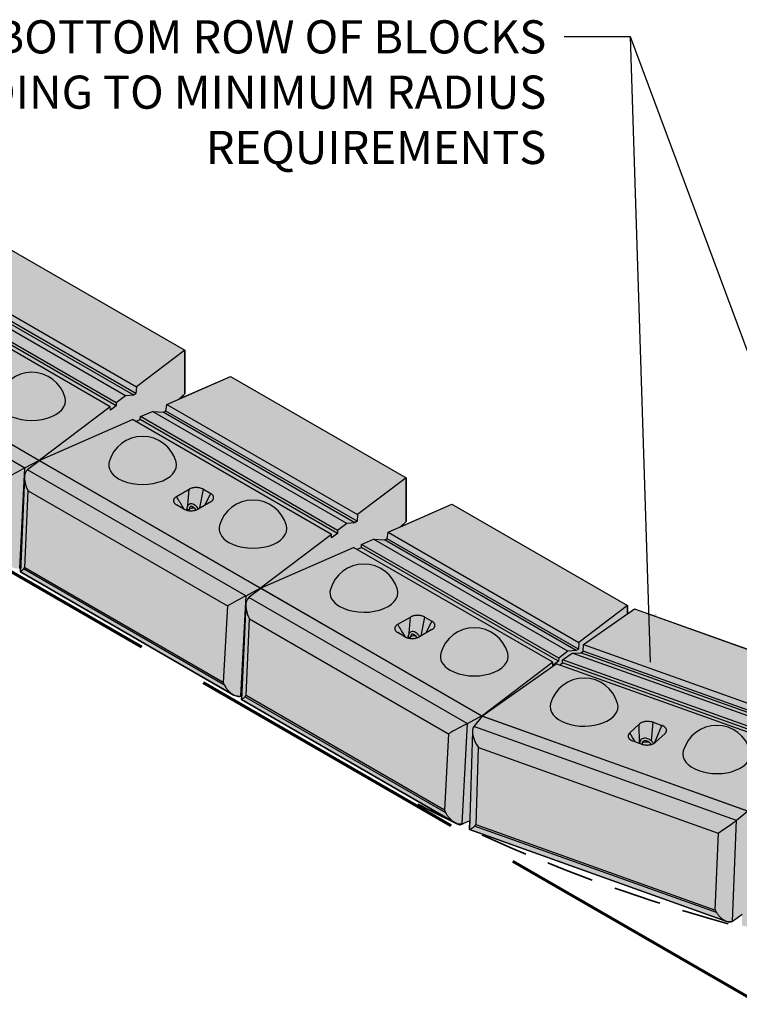
# Model space of a CAD drawing. Units: inches. Extents: x 3427 to 3682, y 3172 to 3502.
# Drawn here: x 3477 to 3522, y 3372 to 3434 of the extents above; entities that cross this region are included whole.
import ezdxf

# ---------------------------------------------------------------- set-up
doc = ezdxf.new("R2010")
doc.units = ezdxf.units.IN
doc.header["$MEASUREMENT"] = 0
doc.linetypes.add('AM_ISO02W050', pattern=[7.5, 6, -1.5])
doc.linetypes.add('HIDDEN', pattern=[0.375, 0.25, -0.125])
doc.layers.add('Notes', color=7, linetype='Continuous', lineweight=13)
doc.layers.add('Shading', color=7, linetype='Continuous', lineweight=13)
doc.layers.add('RR Blocks', color=7, linetype='Continuous')
doc.layers.add('Shading Boundary', color=1, linetype='Continuous', plot=False)
doc.styles.add('Arial', font='arial.ttf', dxfattribs={"height": 2.5})
doc.dimstyles.get("Standard").update_dxf_attribs({"dimtxt": 2.5, "dimasz": 3, "dimexe": 1.25, "dimexo": 2.5, "dimgap": 1.25, "dimtad": 0, "dimtih": 1, "dimtoh": 1, "dimdec": 1, "dimzin": 0, "dimdsep": 46, "dimtxsty": 'Arial', "dimcen": 0.09, "dimadec": 0, "dimazin": 0, "dimtfac": 1, "dimtdec": 1, "dimtofl": 0, "dimtmove": 0, "dimatfit": 3, "dimfxl": 1, "dimtolj": 1, "dimtzin": 0, "dimarcsym": 1})

msp = doc.modelspace()

# ---------------------------------------------------------------- hatches: boundary and pattern name
at = {"layer": 'Shading', "true_color": 0xcccccc}
msp.add_hatch(color=254, dxfattribs=at).paths.add_polyline_path([(3462.868, 3407.545), (3462.868, 3407.546), (3463.13, 3413.51), (3463.141, 3413.623), (3463.167, 3413.732), (3463.201, 3413.82), (3463.261, 3413.914), (3463.324, 3413.976), (3464.054, 3414.53), (3464.054, 3414.555), (3469.925, 3417.137), (3470.139, 3417.013), (3470.415, 3417.135), (3470.431, 3417.323), (3471.187, 3417.656), (3471.874, 3417.602), (3472.045, 3417.677), (3472.093, 3418.091), (3476.108, 3419.856), (3487.179, 3413.464), (3487.179, 3410.718), (3486.827, 3410.388), (3490.051, 3411.806), (3501.122, 3405.414), (3501.122, 3402.668), (3500.77, 3402.338), (3503.994, 3403.756), (3515.065, 3397.364), (3515.065, 3396.847), (3515.511, 3397.16), (3528.826, 3392.403), (3528.826, 3391.659), (3529.341, 3392.264), (3544.189, 3389.395), (3544.189, 3387.929), (3544.746, 3389.328), (3560.338, 3388.501), (3560.554, 3385.589), (3560.556, 3385.162), (3560.565, 3385.038), (3560.602, 3384.896), (3560.643, 3384.348), (3560.644, 3384.155), (3560.654, 3384.018), (3560.67, 3384.017), (3560.986, 3379.76), (3561.975, 3383.983), (3562.026, 3383.983), (3562.058, 3384.117), (3562.06, 3384.31), (3562.188, 3384.854), (3562.303, 3384.992), (3562.332, 3385.115), (3562.34, 3385.542), (3563.016, 3388.43), (3578.674, 3388.43), (3579.35, 3385.542), (3579.358, 3385.115), (3579.387, 3384.992), (3579.503, 3384.854), (3579.63, 3384.31), (3579.633, 3384.117), (3579.664, 3383.983), (3579.715, 3383.983), (3580.704, 3379.76), (3581.693, 3383.983), (3581.744, 3383.983), (3581.776, 3384.117), (3581.779, 3384.31), (3581.906, 3384.854), (3582.022, 3384.992), (3582.051, 3385.115), (3582.059, 3385.542), (3582.735, 3388.43), (3598.392, 3388.43), (3599.068, 3385.542), (3599.076, 3385.115), (3599.105, 3384.992), (3599.221, 3384.854), (3599.348, 3384.31), (3599.351, 3384.117), (3599.383, 3383.983), (3599.434, 3383.983), (3600.423, 3379.76), (3601.412, 3383.983), (3601.463, 3383.983), (3601.494, 3384.117), (3601.497, 3384.31), (3601.624, 3384.854), (3601.74, 3384.992), (3601.769, 3385.115), (3601.777, 3385.542), (3602.453, 3388.43), (3618.111, 3388.43), (3618.787, 3385.542), (3618.795, 3385.115), (3618.824, 3384.992), (3618.939, 3384.854), (3619.067, 3384.31), (3619.07, 3384.117), (3619.101, 3383.983), (3619.152, 3383.983), (3620.141, 3379.76), (3620.141, 3373.477), (3620.114, 3373.477), (3619.977, 3372.633), (3619.855, 3372.543), (3600.709, 3372.543), (3600.587, 3372.633), (3600.449, 3373.477), (3600.396, 3373.477), (3600.258, 3372.633), (3600.137, 3372.543), (3580.99, 3372.543), (3580.869, 3372.633), (3580.731, 3373.477), (3580.678, 3373.477), (3580.54, 3372.629), (3580.418, 3372.543), (3561.272, 3372.543), (3561.15, 3372.633), (3561.013, 3373.477), (3560.986, 3373.477), (3560.959, 3373.479), (3560.678, 3372.645), (3560.523, 3372.563), (3541.458, 3373.574), (3541.37, 3373.668), (3541.37, 3374.518), (3541.35, 3374.519), (3541.325, 3374.524), (3540.695, 3373.752), (3540.448, 3373.698), (3522.313, 3377.201), (3522.284, 3377.236), (3522.295, 3377.903), (3521.738, 3377.507), (3521.683, 3377.473), (3521.613, 3377.445), (3521.517, 3377.433), (3521.393, 3377.45), (3521.33, 3377.47), (3505.11, 3383.264), (3505.107, 3383.269), (3505.124, 3383.811), (3504.724, 3383.637), (3504.69, 3383.623), (3504.655, 3383.611), (3504.586, 3383.595), (3504.517, 3383.591), (3504.435, 3383.599), (3504.338, 3383.623), (3504.173, 3383.698), (3490.754, 3391.445), (3490.754, 3391.446), (3490.764, 3391.68), (3490.712, 3391.661), (3490.653, 3391.647), (3490.601, 3391.641), (3490.538, 3391.643), (3490.484, 3391.65), (3490.407, 3391.669), (3490.364, 3391.684), (3490.301, 3391.71), (3490.23, 3391.748), (3476.811, 3399.495), (3476.811, 3399.496), (3476.821, 3399.73), (3476.769, 3399.711), (3476.709, 3399.697), (3476.629, 3399.691), (3476.563, 3399.696), (3476.499, 3399.709), (3476.443, 3399.726), (3476.347, 3399.766), (3476.287, 3399.798)])

# ---------------------------------------------------------------- linework, layer by layer
at = {"layer": 'Notes', "color": 1, "linetype": 'AM_ISO02W050', "lineweight": 70, "ltscale": 3, "extrusion": (1.66533e-16, 0.816497, 0.57735)}
msp.add_line((3523.435, 3372.243), (3462.542, 3407.399), dxfattribs=at)
at = {"layer": 'Notes', "color": 1, "linetype": 'HIDDEN', "lineweight": 35, "ltscale": 12}
msp.add_ellipse((3559.558, 3422.594), major_axis=(87.21, 0), ratio=0.57735, start_param=3.926991, end_param=4.712389, dxfattribs=at)
at = {"layer": 'RR Blocks', "extrusion": (1.66533e-16, 0.816497, 0.57735)}
for p, q in [((3476.108, 3419.856), (3487.179, 3413.464)), ((3472.093, 3418.091), (3484.121, 3411.146)), ((3482.855, 3410.15), (3470.431, 3417.323)), ((3483.431, 3410.587), (3471.187, 3417.656)), ((3483.954, 3410.627), (3471.874, 3417.602)), ((3484.084, 3410.726), (3472.045, 3417.677)), ((3482.469, 3409.894), (3469.925, 3417.137)), ((3482.843, 3409.96), (3470.415, 3417.135)), ((3477.997, 3406.505), (3464.054, 3414.555)), ((3477.978, 3406.516), (3464.073, 3414.544)), ((3477.085, 3406.031), (3463.324, 3413.976)), ((3487.179, 3413.464), (3484.121, 3411.146)), ((3487.179, 3410.718), (3487.179, 3413.464)), ((3486.036, 3410.04), (3490.051, 3411.806)), ((3490.051, 3411.806), (3501.122, 3405.414)), ((3484.121, 3411.146), (3484.084, 3410.726)), ((3483.431, 3410.587), (3482.855, 3410.15)), ((3483.954, 3410.627), (3483.431, 3410.587)), ((3484.084, 3410.726), (3483.954, 3410.627)), ((3482.469, 3409.894), (3477.997, 3406.505)), ((3482.483, 3409.687), (3482.469, 3409.894)), ((3482.843, 3409.96), (3482.483, 3409.687)), ((3482.855, 3410.15), (3482.843, 3409.96)), ((3485.988, 3409.627), (3486.036, 3410.04)), ((3486.036, 3410.04), (3498.064, 3403.096)), ((3484.358, 3409.085), (3484.374, 3409.273)), ((3484.374, 3409.273), (3485.13, 3409.606)), ((3496.798, 3402.1), (3484.374, 3409.273)), ((3485.13, 3409.606), (3485.817, 3409.551)), ((3497.374, 3402.537), (3485.13, 3409.606)), ((3485.817, 3409.551), (3485.988, 3409.627)), ((3497.897, 3402.577), (3485.817, 3409.551)), ((3498.028, 3402.676), (3485.988, 3409.627)), ((3477.997, 3406.505), (3483.868, 3409.087)), ((3496.412, 3401.844), (3483.868, 3409.087)), ((3484.082, 3408.963), (3484.358, 3409.085)), ((3496.786, 3401.91), (3484.358, 3409.085)), ((3476.769, 3399.711), (3477.102, 3406.04)), ((3477.102, 3406.04), (3477.978, 3406.516)), ((3478.016, 3406.494), (3477.281, 3405.937)), ((3477.978, 3406.465), (3477.978, 3406.516)), ((3477.997, 3406.48), (3477.997, 3406.505)), ((3491.94, 3398.455), (3477.997, 3406.505)), ((3477.997, 3406.48), (3477.997, 3406.505)), ((3491.921, 3398.466), (3478.016, 3406.494)), ((3477.073, 3405.46), (3476.811, 3399.496)), ((3491.028, 3397.981), (3477.267, 3405.926)), ((3501.122, 3405.414), (3498.064, 3403.096)), ((3501.122, 3402.668), (3501.122, 3405.414)), ((3477.087, 3399.744), (3477.3, 3404.591)), ((3477.3, 3404.591), (3489.854, 3397.343)), ((3486.65, 3404.236), (3487.443, 3404.694)), ((3487.368, 3403.675), (3487.443, 3404.694)), ((3488.124, 3403.516), (3488.35, 3404.694)), ((3488.35, 3404.694), (3488.804, 3404.433)), ((3488.439, 3403.698), (3488.804, 3404.433)), ((3487.103, 3403.451), (3486.65, 3403.713)), ((3488.804, 3403.909), (3488.01, 3403.451)), ((3499.979, 3401.99), (3503.994, 3403.756)), ((3503.994, 3403.756), (3515.065, 3397.364)), ((3487.298, 3403.389), (3487.28, 3403.379)), ((3487.307, 3403.466), (3487.306, 3403.463)), ((3487.307, 3403.473), (3487.307, 3403.465)), ((3487.467, 3403.454), (3487.466, 3403.445)), ((3487.467, 3403.468), (3487.467, 3403.456)), ((3498.064, 3403.096), (3498.028, 3402.676)), ((3497.374, 3402.537), (3496.798, 3402.1)), ((3497.897, 3402.577), (3497.374, 3402.537)), ((3498.028, 3402.676), (3497.897, 3402.577)), ((3496.412, 3401.844), (3491.94, 3398.455)), ((3496.426, 3401.637), (3496.412, 3401.844)), ((3496.786, 3401.91), (3496.426, 3401.637)), ((3496.798, 3402.1), (3496.786, 3401.91)), ((3499.931, 3401.577), (3499.979, 3401.99)), ((3499.979, 3401.99), (3512.007, 3395.046)), ((3498.301, 3401.035), (3498.317, 3401.223)), ((3498.317, 3401.223), (3499.073, 3401.556)), ((3510.741, 3394.05), (3498.317, 3401.223)), ((3499.073, 3401.556), (3499.76, 3401.501)), ((3511.317, 3394.487), (3499.073, 3401.556)), ((3499.76, 3401.501), (3499.931, 3401.577)), ((3511.84, 3394.527), (3499.76, 3401.501)), ((3511.971, 3394.626), (3499.931, 3401.577)), ((3491.94, 3398.455), (3497.811, 3401.037)), ((3510.355, 3393.794), (3497.811, 3401.037)), ((3498.025, 3400.913), (3498.301, 3401.035)), ((3510.729, 3393.86), (3498.301, 3401.035)), ((3476.811, 3399.495), (3490.23, 3391.748)), ((3489.684, 3392.352), (3477.004, 3399.673)), ((3489.6, 3392.52), (3477.087, 3399.744)), ((3490.712, 3391.661), (3491.045, 3397.99)), ((3491.045, 3397.99), (3491.921, 3398.466)), ((3491.959, 3398.444), (3491.224, 3397.887)), ((3491.921, 3398.415), (3491.921, 3398.466)), ((3491.94, 3398.43), (3491.94, 3398.455)), ((3505.883, 3390.405), (3491.94, 3398.455)), ((3491.94, 3398.43), (3491.94, 3398.455)), ((3505.864, 3390.416), (3491.959, 3398.444)), ((3489.854, 3397.343), (3489.6, 3392.52)), ((3491.016, 3397.41), (3490.754, 3391.446)), ((3504.971, 3389.931), (3491.21, 3397.876)), ((3515.065, 3397.364), (3512.007, 3395.046)), ((3515.065, 3396.847), (3515.065, 3397.364)), ((3512.304, 3394.91), (3515.511, 3397.16)), ((3515.511, 3397.16), (3528.826, 3392.403)), ((3491.03, 3391.694), (3491.243, 3396.541)), ((3491.243, 3396.541), (3503.797, 3389.293)), ((3500.593, 3396.186), (3501.387, 3396.644)), ((3501.311, 3395.625), (3501.387, 3396.644)), ((3502.067, 3395.466), (3502.293, 3396.644)), ((3502.293, 3396.644), (3502.747, 3396.383)), ((3502.382, 3395.648), (3502.747, 3396.383)), ((3501.046, 3395.401), (3500.593, 3395.663)), ((3502.747, 3395.859), (3501.953, 3395.401)), ((3501.241, 3395.339), (3501.224, 3395.329)), ((3501.25, 3395.416), (3501.249, 3395.413)), ((3501.25, 3395.423), (3501.25, 3395.415)), ((3501.41, 3395.404), (3501.409, 3395.395)), ((3501.41, 3395.418), (3501.41, 3395.406)), ((3512.007, 3395.046), (3511.971, 3394.626)), ((3512.266, 3394.491), (3512.304, 3394.91)), ((3512.304, 3394.91), (3526.769, 3389.742)), ((3511.317, 3394.487), (3510.741, 3394.05)), ((3510.977, 3393.942), (3511.581, 3394.366)), ((3511.84, 3394.527), (3511.317, 3394.487)), ((3511.581, 3394.366), (3512.129, 3394.395)), ((3526.305, 3389.106), (3511.581, 3394.366)), ((3511.971, 3394.626), (3511.84, 3394.527)), ((3512.129, 3394.395), (3512.266, 3394.491)), ((3526.657, 3389.204), (3512.129, 3394.395)), ((3526.744, 3389.318), (3512.266, 3394.491)), ((3510.355, 3393.794), (3505.883, 3390.405)), ((3505.883, 3390.405), (3510.573, 3393.695)), ((3510.369, 3393.587), (3510.355, 3393.794)), ((3510.729, 3393.86), (3510.369, 3393.587)), ((3525.658, 3388.305), (3510.573, 3393.695)), ((3510.741, 3394.05), (3510.729, 3393.86)), ((3510.779, 3393.621), (3510.964, 3393.752)), ((3510.964, 3393.752), (3510.977, 3393.942)), ((3525.909, 3388.412), (3510.964, 3393.752)), ((3525.917, 3388.604), (3510.977, 3393.942)), ((3490.754, 3391.445), (3504.173, 3383.698)), ((3503.627, 3384.302), (3490.947, 3391.623)), ((3503.543, 3384.469), (3491.03, 3391.694)), ((3504.655, 3383.611), (3504.988, 3389.94)), ((3504.988, 3389.94), (3505.864, 3390.416)), ((3505.906, 3390.397), (3505.391, 3389.756)), ((3505.864, 3390.345), (3505.864, 3390.416)), ((3505.883, 3390.369), (3505.883, 3390.405)), ((3505.883, 3390.369), (3505.883, 3390.405)), ((3522.651, 3384.414), (3505.883, 3390.405)), ((3522.628, 3384.422), (3505.906, 3390.397)), ((3515.206, 3389.342), (3515.797, 3389.893)), ((3515.829, 3388.684), (3515.797, 3389.893)), ((3516.577, 3388.84), (3516.68, 3390.013)), ((3516.68, 3390.013), (3517.225, 3389.818)), ((3503.797, 3389.293), (3503.543, 3384.469)), ((3505.297, 3389.46), (3505.107, 3383.269)), ((3521.93, 3383.831), (3505.381, 3389.743)), ((3516.77, 3388.702), (3517.225, 3389.818)), ((3517.433, 3389.308), (3516.842, 3388.757)), ((3515.96, 3388.637), (3515.414, 3388.832)), ((3515.99, 3388.657), (3515.99, 3388.648)), ((3515.991, 3388.67), (3515.991, 3388.658)), ((3505.534, 3383.559), (3505.683, 3388.431)), ((3505.683, 3388.431), (3520.78, 3383.037)), ((3521.944, 3383.842), (3522.628, 3384.422)), ((3505.124, 3383.811), (3504.724, 3383.637)), ((3521.683, 3377.473), (3521.944, 3383.842)), ((3505.11, 3383.264), (3521.33, 3377.47)), ((3520.682, 3378.028), (3505.433, 3383.476)), ((3520.582, 3378.183), (3505.534, 3383.559)), ((3520.78, 3383.037), (3520.582, 3378.183)), ((3522.295, 3377.903), (3521.738, 3377.507))]:
    msp.add_line(p, q, dxfattribs=at)
at = {"layer": 'RR Blocks'}
for centre in [(3477.525, 3409.876), (3484.515, 3405.84), (3491.468, 3401.826), (3498.458, 3397.79), (3505.411, 3393.776), (3512.336, 3390.609), (3520.697, 3387.622)]:
    msp.add_arc(centre, 2.191, 15.59563, 164.40437, dxfattribs=at)
for centre, major_axis, ratio, start_param, end_param in [((3477.525, 3410.268), (2.138, 0), 0.57735, 3.926991, 6.442963), ((3476.515, 3405.702), (0.881, 0.478), 0.022749, 0.85484, 2.312824), ((3476.553, 3406.421), (-0.857, -0.048), 0.607889, 2.206903, 2.232582), ((3484.515, 3406.232), (2.138, 0), 0.57735, 2.981815, 3.926991), ((3484.515, 3406.232), (2.138, 0), 0.57735, 3.926991, 6.442963), ((3477.904, 3404.899), (-0.583, 1.063), 0.559167, 0.096514, 1.554498), ((3477.936, 3405.623), (-0.856, -0.048), 0.608578, 5.548921, 5.5746), ((3487.386, 3403.454), (0.0797, -0.0089), 0.538598, 3.141593, 5.700409), ((3487.386, 3403.454), (0.0797, -0.0086), 0.541772, 3.13885, 5.69881), ((3487.387, 3403.471), (0.0801, -0.0024), 0.59701, 3.141593, 3.944931), ((3487.387, 3403.461), (0.08, -0.0057), 0.56852, 3.164406, 5.533733), ((3487.387, 3403.471), (0.0801, -0.0024), 0.59701, 3.944931, 6.283185), ((3487.387, 3403.461), (0.08, -0.0057), 0.56852, 5.533733, 6.305998), ((3487.727, 3403.2), (-0.534, 0), 0.57735, 4.601249, 5.219912), ((3491.468, 3402.218), (2.138, 0), 0.57735, 2.981815, 3.926991), ((3491.468, 3402.218), (2.138, 0), 0.57735, 3.926991, 6.442963), ((3476.869, 3400.449), (-0.488, -0.704), 0.625242, 0.684748, 0.764738), ((3477.14, 3387.526), (-0.07, 12.222), 0.04932, 6.254339, 6.394187), ((3490.458, 3397.652), (0.881, 0.478), 0.022749, 0.85484, 2.312824), ((3490.496, 3398.371), (-0.857, -0.048), 0.607889, 2.206903, 2.232582), ((3498.458, 3398.182), (2.138, 0), 0.57735, 2.981815, 3.926991), ((3498.458, 3398.182), (2.138, 0), 0.57735, 3.926991, 6.442963), ((3491.847, 3396.849), (-0.583, 1.063), 0.559167, 0.096514, 1.554498), ((3491.879, 3397.573), (-0.856, -0.048), 0.608578, 5.548921, 5.5746), ((3501.329, 3395.404), (0.0797, -0.0089), 0.538598, 3.141593, 5.700409), ((3501.329, 3395.404), (0.0797, -0.0086), 0.541772, 3.13885, 5.69881), ((3501.33, 3395.411), (0.08, -0.0057), 0.56852, 3.164406, 5.533733), ((3501.33, 3395.421), (0.0801, -0.0024), 0.59701, 3.141593, 3.944931), ((3501.33, 3395.421), (0.0801, -0.0024), 0.59701, 3.944931, 6.283185), ((3501.33, 3395.411), (0.08, -0.0057), 0.56852, 5.533733, 6.305998), ((3501.67, 3395.15), (-0.534, 0), 0.57735, 4.601249, 5.219912), ((3505.411, 3394.168), (2.138, 0), 0.57735, 2.981815, 3.926991), ((3505.411, 3394.168), (2.138, 0), 0.57735, 3.926991, 6.442963), ((3489.547, 3380.363), (0.036, 12.161), 0.049817, 6.114778, 6.254625), ((3490.812, 3392.399), (-0.488, -0.704), 0.625242, 0.684748, 0.764738), ((3491.083, 3379.476), (-0.07, 12.222), 0.04932, 6.254339, 6.394187), ((3512.336, 3391.002), (2.138, 0), 0.57735, 2.981815, 4.158247), ((3512.336, 3391.002), (2.138, 0), 0.57735, 4.158247, 6.442963), ((3504.401, 3389.602), (0.881, 0.478), 0.022749, 0.85484, 2.312824), ((3504.439, 3390.321), (-0.857, -0.048), 0.607889, 2.206903, 2.232582), ((3506.132, 3388.81), (-0.682, 1), 0.483794, 0.162516, 1.6205), ((3506.155, 3389.537), (-0.856, -0.036), 0.616865, 5.788147, 5.813825), ((3515.911, 3388.673), (0.0801, -0.0029), 0.591892, 5.447751, 6.283185), ((3515.911, 3388.663), (0.08, -0.0053), 0.55799, 5.761838, 6.299407), ((3516.285, 3388.45), (-0.534, 0), 0.57735, 4.413007, 5.285145), ((3515.911, 3388.663), (0.08, -0.0053), 0.55799, 5.653775, 5.761838), ((3515.91, 3388.656), (0.0798, -0.0076), 0.522118, 5.817638, 5.921922), ((3515.91, 3388.656), (-0.0798, 0.0074), 0.525718, 2.675762, 2.779345), ((3520.697, 3388.015), (2.138, 0), 0.57735, 2.981815, 4.158247), ((3520.697, 3388.015), (2.138, 0), 0.57735, 4.158247, 6.442963), ((3503.49, 3372.313), (0.036, 12.161), 0.049817, 6.114778, 6.254625), ((3521.229, 3383.416), (0.879, 0.593), 0.071359, 4.128468, 5.586451), ((3521.259, 3384.141), (-0.856, -0.037), 0.616222, 2.445541, 2.471219), ((3504.755, 3384.349), (-0.488, -0.704), 0.625242, 0.684748, 0.790873), ((3505.597, 3371.35), (-0.079, 12.212), 0.059408, 6.261528, 6.401376), ((3520.518, 3366.019), (0.048, 12.167), 0.059853, 6.122223, 6.262071), ((3521.761, 3378.223), (0.341, 0.786), 0.488763, 3.715136, 3.821261)]:
    msp.add_ellipse(centre, major_axis=major_axis, ratio=ratio, start_param=start_param, end_param=end_param, dxfattribs=at)
for points in [[(3486.827, 3410.388), (3486.944, 3410.498), (3487.062, 3410.608), (3487.179, 3410.718)], [(3486.65, 3404.236), (3486.633, 3404.226), (3486.6, 3404.205), (3486.556, 3404.169), (3486.519, 3404.129), (3486.49, 3404.085), (3486.471, 3404.04), (3486.461, 3403.994), (3486.462, 3403.948), (3486.473, 3403.903), (3486.491, 3403.861), (3486.517, 3403.823), (3486.548, 3403.788), (3486.582, 3403.758), (3486.617, 3403.733), (3486.639, 3403.719), (3486.65, 3403.713)], [(3488.804, 3403.909), (3488.821, 3403.919), (3488.854, 3403.94), (3488.898, 3403.976), (3488.935, 3404.016), (3488.964, 3404.06), (3488.983, 3404.105), (3488.992, 3404.151), (3488.992, 3404.197), (3488.981, 3404.242), (3488.962, 3404.284), (3488.937, 3404.322), (3488.906, 3404.357), (3488.872, 3404.387), (3488.837, 3404.412), (3488.815, 3404.426), (3488.804, 3404.433)], [(3487.296, 3403.374), (3487.3, 3403.404), (3487.303, 3403.433), (3487.306, 3403.463)], [(3487.455, 3403.347), (3487.458, 3403.38), (3487.462, 3403.412), (3487.466, 3403.445)], [(3500.77, 3402.338), (3500.887, 3402.448), (3501.005, 3402.558), (3501.122, 3402.668)], [(3500.593, 3396.186), (3500.576, 3396.176), (3500.543, 3396.155), (3500.499, 3396.119), (3500.462, 3396.079), (3500.433, 3396.035), (3500.414, 3395.99), (3500.404, 3395.944), (3500.405, 3395.898), (3500.416, 3395.853), (3500.434, 3395.811), (3500.46, 3395.773), (3500.491, 3395.738), (3500.525, 3395.708), (3500.56, 3395.683), (3500.582, 3395.669), (3500.593, 3395.663)], [(3502.747, 3395.859), (3502.764, 3395.869), (3502.797, 3395.89), (3502.841, 3395.926), (3502.878, 3395.966), (3502.907, 3396.01), (3502.926, 3396.055), (3502.935, 3396.101), (3502.935, 3396.147), (3502.924, 3396.192), (3502.905, 3396.234), (3502.88, 3396.272), (3502.849, 3396.307), (3502.815, 3396.337), (3502.78, 3396.362), (3502.758, 3396.376), (3502.747, 3396.383)], [(3501.239, 3395.324), (3501.243, 3395.354), (3501.246, 3395.383), (3501.249, 3395.412)], [(3501.398, 3395.297), (3501.401, 3395.33), (3501.405, 3395.362), (3501.409, 3395.395)], [(3515.206, 3389.342), (3515.194, 3389.33), (3515.17, 3389.305), (3515.142, 3389.264), (3515.121, 3389.22), (3515.11, 3389.174), (3515.11, 3389.127), (3515.119, 3389.081), (3515.138, 3389.036), (3515.166, 3388.994), (3515.201, 3388.956), (3515.241, 3388.922), (3515.285, 3388.892), (3515.33, 3388.867), (3515.374, 3388.847), (3515.401, 3388.837), (3515.414, 3388.832)], [(3515.548, 3388.784), (3515.434, 3388.97), (3515.32, 3389.156), (3515.206, 3389.342)], [(3517.433, 3389.308), (3517.445, 3389.32), (3517.469, 3389.345), (3517.498, 3389.386), (3517.518, 3389.43), (3517.529, 3389.476), (3517.53, 3389.523), (3517.52, 3389.569), (3517.501, 3389.614), (3517.473, 3389.656), (3517.438, 3389.694), (3517.398, 3389.728), (3517.354, 3389.758), (3517.31, 3389.782), (3517.265, 3389.803), (3517.238, 3389.813), (3517.225, 3389.818)], [(3515.988, 3388.628), (3515.988, 3388.635), (3515.989, 3388.641), (3515.99, 3388.648)]]:
    msp.add_open_spline(points, degree=3, dxfattribs=at)
for points, knots in [([(3488.35, 3404.694), (3488.34, 3404.701), (3488.315, 3404.714), (3488.257, 3404.74), (3488.182, 3404.766), (3488.093, 3404.786), (3488.02, 3404.797), (3487.943, 3404.803), (3487.863, 3404.803), (3487.783, 3404.798), (3487.705, 3404.787), (3487.63, 3404.77), (3487.56, 3404.749), (3487.497, 3404.723), (3487.46, 3404.704), (3487.443, 3404.694)], [0, 0, 0, 0, 0.071429, 0.142857, 0.285714, 0.357143, 0.428571, 0.5, 0.571429, 0.642857, 0.714286, 0.785714, 0.857143, 0.928571, 1, 1, 1, 1]), ([(3487.136, 3403.433), (3487.104, 3403.485), (3486.942, 3403.753), (3486.78, 3404.021), (3486.65, 3404.236)], [0.1132421, 0.1132421, 0.1132421, 0.1132421, 0.2857143, 1, 1, 1, 1]), ([(3488.025, 3403.459), (3488.004, 3403.494), (3487.98, 3403.528), (3487.918, 3403.604), (3487.877, 3403.645), (3487.789, 3403.712), (3487.743, 3403.739), (3487.65, 3403.774), (3487.602, 3403.783), (3487.516, 3403.777), (3487.478, 3403.766), (3487.414, 3403.728), (3487.387, 3403.703), (3487.345, 3403.642), (3487.329, 3403.605), (3487.312, 3403.536), (3487.308, 3403.505), (3487.307, 3403.473)], [0.828412, 0.828412, 0.828412, 0.828412, 1.06068, 1.06068, 1.401551, 1.401551, 1.74597, 1.74597, 2.080499, 2.080499, 2.363045, 2.363045, 2.616983, 2.616983, 2.896884, 2.896884, 3.106934, 3.106934, 3.106934, 3.106934]), ([(3487.878, 3403.392), (3487.875, 3403.397), (3487.872, 3403.402), (3487.844, 3403.442), (3487.817, 3403.475), (3487.762, 3403.531), (3487.733, 3403.555), (3487.678, 3403.591), (3487.651, 3403.604), (3487.604, 3403.619), (3487.583, 3403.621), (3487.545, 3403.618), (3487.53, 3403.612), (3487.507, 3403.594), (3487.499, 3403.584), (3487.481, 3403.551), (3487.472, 3403.526), (3487.468, 3403.486), (3487.467, 3403.477), (3487.467, 3403.468)], [0.87293, 0.87293, 0.87293, 0.87293, 0.913681, 0.913681, 1.211765, 1.211765, 1.506113, 1.506113, 1.794236, 1.794236, 2.084095, 2.084095, 2.438982, 2.438982, 2.693565, 2.693565, 3.020911, 3.020911, 3.106934, 3.106934, 3.106934, 3.106934]), ([(3487.103, 3403.451), (3487.114, 3403.445), (3487.138, 3403.432), (3487.197, 3403.405), (3487.272, 3403.379), (3487.361, 3403.359), (3487.434, 3403.348), (3487.511, 3403.342), (3487.59, 3403.342), (3487.67, 3403.347), (3487.749, 3403.358), (3487.824, 3403.375), (3487.894, 3403.397), (3487.957, 3403.422), (3487.993, 3403.441), (3488.01, 3403.451)], [0, 0, 0, 0, 0.071429, 0.142857, 0.285714, 0.357143, 0.428571, 0.5, 0.571429, 0.642857, 0.714286, 0.785714, 0.857143, 0.928571, 1, 1, 1, 1]), ([(3487.45, 3403.423), (3487.452, 3403.424), (3487.454, 3403.426), (3487.459, 3403.43), (3487.461, 3403.433), (3487.464, 3403.44), (3487.465, 3403.442), (3487.466, 3403.445)], [-0.0243721, -0.0243721, -0.0243721, -0.0243721, 0, 0, 0.0487973, 0.0487973, 0.085033, 0.085033, 0.085033, 0.085033]), ([(3476.811, 3399.495), (3476.809, 3399.496), (3476.813, 3399.502), (3476.833, 3399.519), (3476.852, 3399.533), (3476.896, 3399.566), (3476.922, 3399.585), (3476.961, 3399.618), (3476.974, 3399.63), (3476.992, 3399.652), (3476.997, 3399.66), (3477.003, 3399.671), (3477.003, 3399.672), (3477.004, 3399.673)], [14.170699, 14.170699, 14.170699, 14.170699, 14.682129, 14.682129, 15.27734, 15.27734, 15.872552, 15.872552, 16.170157, 16.170157, 16.31896, 16.31896, 16.334285, 16.334285, 16.334285, 16.334285]), ([(3502.293, 3396.644), (3502.283, 3396.651), (3502.258, 3396.664), (3502.2, 3396.69), (3502.125, 3396.716), (3502.036, 3396.736), (3501.963, 3396.747), (3501.886, 3396.753), (3501.807, 3396.753), (3501.726, 3396.748), (3501.648, 3396.737), (3501.573, 3396.72), (3501.503, 3396.699), (3501.44, 3396.673), (3501.403, 3396.654), (3501.387, 3396.644)], [0, 0, 0, 0, 0.071429, 0.142857, 0.285714, 0.357143, 0.428571, 0.5, 0.571429, 0.642857, 0.714286, 0.785714, 0.857143, 0.928571, 1, 1, 1, 1]), ([(3501.079, 3395.383), (3501.047, 3395.435), (3500.885, 3395.703), (3500.723, 3395.971), (3500.593, 3396.186)], [0.1132421, 0.1132421, 0.1132421, 0.1132421, 0.2857143, 1, 1, 1, 1]), ([(3501.968, 3395.409), (3501.947, 3395.444), (3501.923, 3395.478), (3501.861, 3395.554), (3501.82, 3395.595), (3501.732, 3395.662), (3501.686, 3395.689), (3501.593, 3395.724), (3501.545, 3395.733), (3501.459, 3395.727), (3501.421, 3395.715), (3501.357, 3395.677), (3501.33, 3395.653), (3501.288, 3395.592), (3501.272, 3395.555), (3501.255, 3395.486), (3501.251, 3395.455), (3501.25, 3395.423)], [0.828412, 0.828412, 0.828412, 0.828412, 1.06068, 1.06068, 1.401551, 1.401551, 1.74597, 1.74597, 2.080499, 2.080499, 2.363045, 2.363045, 2.616983, 2.616983, 2.896884, 2.896884, 3.106934, 3.106934, 3.106934, 3.106934]), ([(3501.821, 3395.342), (3501.818, 3395.347), (3501.815, 3395.352), (3501.787, 3395.392), (3501.76, 3395.425), (3501.705, 3395.481), (3501.676, 3395.505), (3501.621, 3395.541), (3501.594, 3395.553), (3501.547, 3395.568), (3501.526, 3395.571), (3501.488, 3395.568), (3501.473, 3395.562), (3501.45, 3395.544), (3501.442, 3395.534), (3501.424, 3395.501), (3501.415, 3395.476), (3501.411, 3395.436), (3501.41, 3395.427), (3501.41, 3395.418)], [0.87293, 0.87293, 0.87293, 0.87293, 0.913681, 0.913681, 1.211765, 1.211765, 1.506113, 1.506113, 1.794236, 1.794236, 2.084095, 2.084095, 2.438982, 2.438982, 2.693565, 2.693565, 3.020911, 3.020911, 3.106934, 3.106934, 3.106934, 3.106934]), ([(3501.046, 3395.401), (3501.057, 3395.395), (3501.081, 3395.382), (3501.14, 3395.355), (3501.215, 3395.329), (3501.304, 3395.309), (3501.377, 3395.298), (3501.454, 3395.292), (3501.533, 3395.292), (3501.613, 3395.297), (3501.692, 3395.308), (3501.767, 3395.325), (3501.837, 3395.346), (3501.9, 3395.372), (3501.936, 3395.391), (3501.953, 3395.401)], [0, 0, 0, 0, 0.071429, 0.142857, 0.285714, 0.357143, 0.428571, 0.5, 0.571429, 0.642857, 0.714286, 0.785714, 0.857143, 0.928571, 1, 1, 1, 1]), ([(3501.393, 3395.373), (3501.395, 3395.374), (3501.397, 3395.376), (3501.402, 3395.38), (3501.405, 3395.383), (3501.408, 3395.39), (3501.408, 3395.392), (3501.409, 3395.395)], [-0.0243721, -0.0243721, -0.0243721, -0.0243721, 0, 0, 0.0487973, 0.0487973, 0.085033, 0.085033, 0.085033, 0.085033]), ([(3489.684, 3392.352), (3489.684, 3392.351), (3489.685, 3392.349), (3489.69, 3392.332), (3489.696, 3392.317), (3489.717, 3392.273), (3489.734, 3392.244), (3489.791, 3392.155), (3489.836, 3392.095), (3489.94, 3391.976), (3489.998, 3391.919), (3490.123, 3391.815), (3490.19, 3391.768), (3490.304, 3391.708), (3490.351, 3391.687), (3490.448, 3391.656), (3490.497, 3391.646), (3490.592, 3391.639), (3490.639, 3391.642), (3490.693, 3391.655), (3490.702, 3391.658), (3490.712, 3391.661)], [1.50152, 1.50152, 1.50152, 1.50152, 1.516844, 1.516844, 1.665647, 1.665647, 1.963253, 1.963253, 2.558464, 2.558464, 3.153675, 3.153675, 3.748887, 3.748887, 4.133486, 4.133486, 4.518085, 4.518085, 4.902685, 4.902685, 4.988348, 4.988348, 4.988348, 4.988348]), ([(3490.754, 3391.445), (3490.752, 3391.446), (3490.756, 3391.452), (3490.776, 3391.469), (3490.795, 3391.483), (3490.839, 3391.516), (3490.865, 3391.535), (3490.904, 3391.568), (3490.917, 3391.58), (3490.935, 3391.602), (3490.94, 3391.61), (3490.946, 3391.621), (3490.946, 3391.622), (3490.947, 3391.623)], [14.170699, 14.170699, 14.170699, 14.170699, 14.682129, 14.682129, 15.27734, 15.27734, 15.872552, 15.872552, 16.170157, 16.170157, 16.31896, 16.31896, 16.334285, 16.334285, 16.334285, 16.334285]), ([(3516.68, 3390.013), (3516.667, 3390.017), (3516.638, 3390.027), (3516.57, 3390.045), (3516.487, 3390.06), (3516.392, 3390.068), (3516.317, 3390.069), (3516.24, 3390.064), (3516.163, 3390.054), (3516.087, 3390.038), (3516.015, 3390.017), (3515.948, 3389.991), (3515.889, 3389.961), (3515.838, 3389.928), (3515.81, 3389.904), (3515.797, 3389.893)], [0, 0, 0, 0, 0.071429, 0.142857, 0.285714, 0.357143, 0.428571, 0.5, 0.571429, 0.642857, 0.714286, 0.785714, 0.857143, 0.928571, 1, 1, 1, 1]), ([(3516.716, 3388.672), (3516.711, 3388.681), (3516.705, 3388.69), (3516.666, 3388.748), (3516.627, 3388.795), (3516.538, 3388.877), (3516.489, 3388.912), (3516.387, 3388.968), (3516.333, 3388.989), (3516.227, 3389.013), (3516.173, 3389.016), (3516.075, 3389.002), (3516.03, 3388.987), (3515.953, 3388.941), (3515.921, 3388.912), (3515.871, 3388.843), (3515.853, 3388.803), (3515.836, 3388.735), (3515.832, 3388.709), (3515.831, 3388.683)], [5.35166, 5.35166, 5.35166, 5.35166, 5.410909, 5.410909, 5.748707, 5.748707, 6.086402, 6.086402, 6.424075, 6.424075, 6.756376, 6.756376, 7.066997, 7.066997, 7.351577, 7.351577, 7.635638, 7.635638, 7.804125, 7.804125, 7.804125, 7.804125]), ([(3515.96, 3388.637), (3515.973, 3388.632), (3516.001, 3388.623), (3516.069, 3388.605), (3516.152, 3388.59), (3516.247, 3388.582), (3516.322, 3388.581), (3516.399, 3388.586), (3516.477, 3388.596), (3516.553, 3388.611), (3516.625, 3388.633), (3516.691, 3388.659), (3516.75, 3388.689), (3516.801, 3388.722), (3516.83, 3388.745), (3516.842, 3388.757)], [0, 0, 0, 0, 0.071429, 0.142857, 0.285714, 0.357143, 0.428571, 0.5, 0.571429, 0.642857, 0.714286, 0.785714, 0.857143, 0.928571, 1, 1, 1, 1]), ([(3515.983, 3388.634), (3515.984, 3388.636), (3515.986, 3388.637), (3515.988, 3388.642), (3515.989, 3388.645), (3515.99, 3388.648)], [-0.02437213, -0.02437213, -0.02437213, -0.02437213, 0, 0, 0.04343967, 0.04343967, 0.04343967, 0.04343967]), ([(3516.562, 3388.615), (3516.545, 3388.64), (3516.526, 3388.665), (3516.475, 3388.718), (3516.443, 3388.746), (3516.376, 3388.793), (3516.341, 3388.812), (3516.272, 3388.839), (3516.238, 3388.847), (3516.175, 3388.854), (3516.146, 3388.852), (3516.093, 3388.839), (3516.07, 3388.827), (3516.028, 3388.791), (3516.011, 3388.765), (3515.995, 3388.712), (3515.992, 3388.692), (3515.991, 3388.67)], [5.426667, 5.426667, 5.426667, 5.426667, 5.646534, 5.646534, 5.945662, 5.945662, 6.244011, 6.244011, 6.541534, 6.541534, 6.84522, 6.84522, 7.184245, 7.184245, 7.599476, 7.599476, 7.819323, 7.819323, 7.819323, 7.819323]), ([(3503.627, 3384.302), (3503.627, 3384.301), (3503.628, 3384.299), (3503.633, 3384.282), (3503.639, 3384.267), (3503.661, 3384.223), (3503.677, 3384.194), (3503.734, 3384.105), (3503.779, 3384.045), (3503.883, 3383.926), (3503.941, 3383.869), (3504.066, 3383.765), (3504.133, 3383.718), (3504.247, 3383.658), (3504.294, 3383.637), (3504.391, 3383.606), (3504.44, 3383.596), (3504.535, 3383.589), (3504.582, 3383.592), (3504.636, 3383.605), (3504.645, 3383.608), (3504.655, 3383.611)], [1.50152, 1.50152, 1.50152, 1.50152, 1.516844, 1.516844, 1.665647, 1.665647, 1.963253, 1.963253, 2.558464, 2.558464, 3.153675, 3.153675, 3.748887, 3.748887, 4.133486, 4.133486, 4.518085, 4.518085, 4.902685, 4.902685, 4.988348, 4.988348, 4.988348, 4.988348]), ([(3505.107, 3383.269), (3505.107, 3383.265), (3505.11, 3383.263), (3505.126, 3383.264), (3505.145, 3383.271), (3505.196, 3383.295), (3505.227, 3383.312), (3505.294, 3383.353), (3505.33, 3383.376), (3505.381, 3383.415), (3505.397, 3383.429), (3505.419, 3383.453), (3505.426, 3383.462), (3505.432, 3383.474), (3505.433, 3383.475), (3505.433, 3383.476)], [13.759106, 13.759106, 13.759106, 13.759106, 14.086918, 14.086918, 14.682129, 14.682129, 15.27734, 15.27734, 15.872552, 15.872552, 16.170157, 16.170157, 16.31896, 16.31896, 16.334285, 16.334285, 16.334285, 16.334285]), ([(3520.682, 3378.028), (3520.683, 3378.027), (3520.683, 3378.025), (3520.69, 3378.009), (3520.697, 3377.995), (3520.722, 3377.954), (3520.741, 3377.927), (3520.805, 3377.847), (3520.855, 3377.793), (3520.967, 3377.689), (3521.027, 3377.639), (3521.154, 3377.552), (3521.22, 3377.514), (3521.328, 3377.469), (3521.373, 3377.454), (3521.461, 3377.435), (3521.504, 3377.431), (3521.587, 3377.436), (3521.626, 3377.446), (3521.668, 3377.465), (3521.676, 3377.469), (3521.683, 3377.473)], [1.50152, 1.50152, 1.50152, 1.50152, 1.516844, 1.516844, 1.665647, 1.665647, 1.963253, 1.963253, 2.558464, 2.558464, 3.153675, 3.153675, 3.748887, 3.748887, 4.133486, 4.133486, 4.518085, 4.518085, 4.902685, 4.902685, 4.988348, 4.988348, 4.988348, 4.988348])]:
    msp.add_open_spline(points, degree=3, knots=knots, dxfattribs=at)
at = {"layer": 'Shading Boundary'}
for points in [[(3476.108, 3419.856), (3487.179, 3413.464), (3487.179, 3410.718), (3486.827, 3410.388), (3490.051, 3411.806), (3501.122, 3405.414), (3501.122, 3402.668), (3500.77, 3402.338), (3503.994, 3403.756), (3515.065, 3397.364), (3515.065, 3396.847), (3515.511, 3397.16), (3528.826, 3392.403)], [(3522.295, 3377.903), (3521.738, 3377.507), (3521.683, 3377.473), (3521.613, 3377.445), (3521.517, 3377.433), (3521.393, 3377.45), (3521.33, 3377.47), (3505.11, 3383.264), (3505.107, 3383.269), (3505.124, 3383.811), (3504.724, 3383.637), (3504.69, 3383.623), (3504.655, 3383.611), (3504.586, 3383.595), (3504.517, 3383.591), (3504.435, 3383.599), (3504.338, 3383.623), (3504.173, 3383.698), (3490.754, 3391.445), (3490.754, 3391.446), (3490.764, 3391.68), (3490.712, 3391.661), (3490.653, 3391.647), (3490.601, 3391.641), (3490.538, 3391.643), (3490.484, 3391.65), (3490.407, 3391.669), (3490.364, 3391.684), (3490.301, 3391.71), (3490.23, 3391.748), (3476.811, 3399.495), (3476.811, 3399.496), (3476.821, 3399.73), (3476.769, 3399.711)]]:
    msp.add_lwpolyline(points, dxfattribs=at)

# ---------------------------------------------------------------- texts
at = {"layer": 'Notes', "insert": (3509.949, 3434.247), "char_height": 2.09, "width": 48.9136, "attachment_point": 3, "style": 'Arial'}
msp.add_mtext('\\A1;PLACE BOTTOM ROW OF BLOCKS ACCORDING TO MINIMUM RADIUS REQUIREMENTS', dxfattribs=at)

# ---------------------------------------------------------------- leaders
at = {"layer": 'Notes'}
msp.add_leader([(3531.656, 3389.136), (3515.251, 3433.202), (3511.071, 3433.202)], dimstyle='Standard', dxfattribs=at)
msp.add_leader([(3516.523, 3393.809), (3515.251, 3433.202)], dimstyle='Standard', override={"dimgap": 2.2, "dimtad": 0, "dimarcsym": 1}, dxfattribs=at)

doc.saveas('drawing.dxf')
